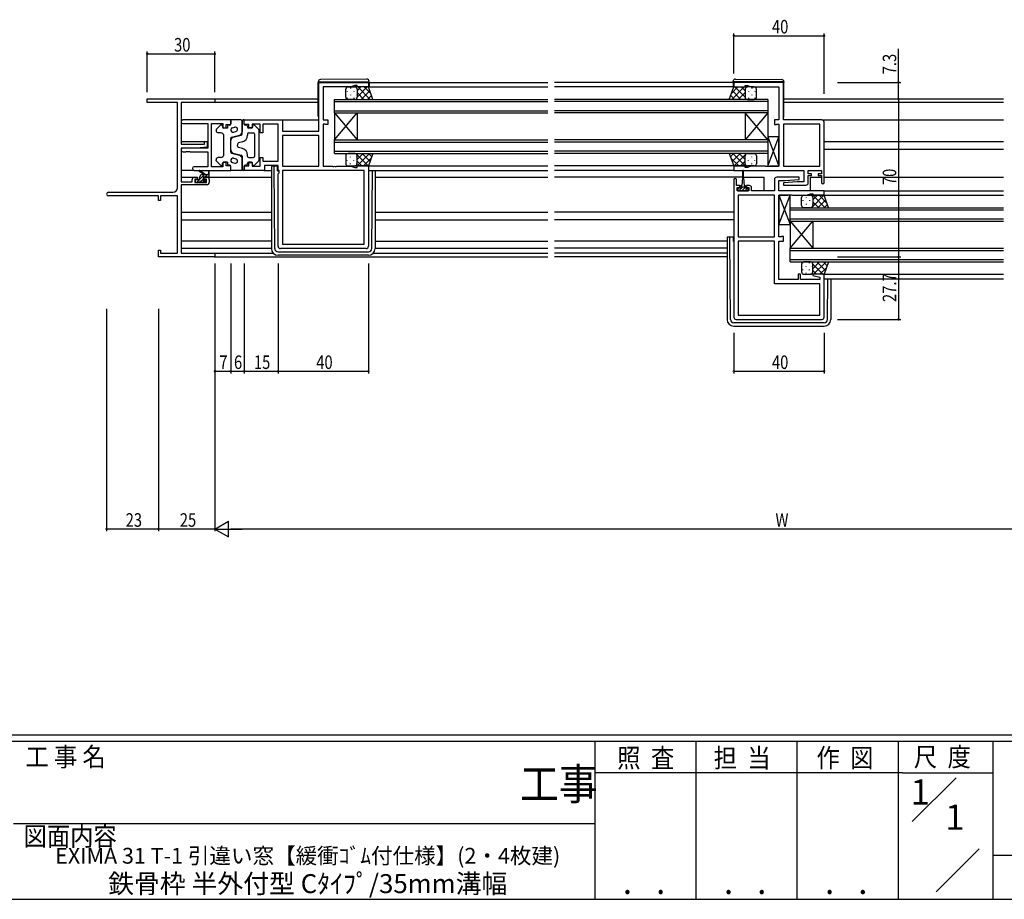
# Model space of a CAD drawing. Extents: x 0 to 1587, y 0 to 1128.
# Drawn here: x 781 to 1218, y 0 to 390 of the extents above; entities that cross this region are included whole.
import ezdxf
from ezdxf.enums import TextEntityAlignment as Align

# ---------------------------------------------------------------- set-up
doc = ezdxf.new("R2010")
doc.units = 0
for name, color, linetype in [('USER1', 3, 'CONTINUOUS'), ('YKK_11', 7, 'CONTINUOUS'), ('YKK_12', 2, 'CONTINUOUS'), ('YKK_13', 4, 'CONTINUOUS'), ('YKK_D', 6, 'CONTINUOUS'), ('YKK_ZWAK', 7, 'CONTINUOUS')]:
    doc.layers.add(name, color=color, linetype=linetype)
doc.styles.get("Standard").update_dxf_attribs({"font": 'ROMANS.SHX', "bigfont": 'EXTFONT.SHX'})
doc.styles.add('YKK_OSSTYLE1', font='romans.shx', dxfattribs={"width": 0.9, "bigfont": 'EXTFONT.SHX'})

# ---------------------------------------------------------------- blocks, each defined once
blk = doc.blocks.new('A201')
at = {"layer": 'YKK_ZWAK', "color": 254, "linetype": 'Continuous'}
for p, q in [((571, 35), (21, 35)), ((544, 34), (21, 34)), ((389, 34), (389, 9)), ((437, 34), (437, 9)), ((452, 34), (452, 9)), ((452, 16), (524, 16)), ((21, 9), (544, 9))]:
    blk.add_line(p, q, dxfattribs=at)
at = {"layer": 'YKK_ZWAK', "color": 131, "linetype": 'Continuous'}
for p, q in [((405, 34), (405, 9)), ((421, 34), (421, 9)), ((437.7, 29), (389, 29)), ((437.7, 29), (452, 29)), ((439.26, 21.33), (446.19, 28.25)), ((297, 21), (389, 21)), ((443.05, 10.18), (449.85, 16.98))]:
    blk.add_line(p, q, dxfattribs=at)
at = {"layer": 'YKK_ZWAK', "color": 131, "linetype": 'Continuous', "style": 'YKK_OSSTYLE1', "width": 0.9}
for s, height, p in [('工 事 名', 3, (298.87, 30.05)), ('照  査', 3, (392.56, 29.87)), ('担  当', 3, (407.82, 29.87)), ('作  図', 3, (424.09, 29.88)), ('尺  度', 3, (439.51, 30.04)), ('図面内容', 3, (298.58, 17.47)), (' ． ．', 3.5, (392.18, 9.75)), (' ． ．', 3.5, (408.18, 9.75)), (' ． ．', 3.5, (424.18, 9.75))]:
    blk.add_text(s, height=height, dxfattribs=at).set_placement(p)
at = {"layer": 'YKK_ZWAK', "color": 254, "linetype": 'Continuous', "style": 'YKK_OSSTYLE1', "width": 0.9}
blk.add_text('工事', height=5, dxfattribs=at).set_placement((377.17, 24.75))

msp = doc.modelspace()

# ---------------------------------------------------------------- linework, layer by layer
at = {"layer": 'YKK_11', "color": 0, "linetype": 'ByBlock', "ltscale": 0.5}
for p, q in [((913.62, 362.02), (935.62, 362.02)), ((913.62, 340.42), (913.62, 362.02)), ((915.62, 360.09), (915.62, 345.42)), ((927.89, 360.09), (915.62, 360.09)), ((929.62, 360.72), (927.89, 360.09)), ((930.62, 360.72), (929.62, 360.72)), ((930.62, 360.02), (930.62, 360.72)), ((935.62, 360.02), (930.62, 360.02)), ((935.62, 362.02), (935.62, 360.02)), ((1119.62, 362.02), (1097.62, 362.02)), ((1097.62, 362.02), (1097.62, 360.02)), ((1097.62, 360.02), (1102.62, 360.02)), ((1102.62, 360.72), (1103.62, 360.72)), ((1102.62, 360.02), (1102.62, 360.72)), ((1103.62, 360.72), (1105.35, 360.09)), ((1105.35, 360.09), (1117.62, 360.09)), ((1117.62, 360.09), (1117.62, 345.42)), ((1119.62, 345.42), (1119.62, 362.02)), ((874.62, 345.42), (853.43, 345.42)), ((874.62, 343.42), (874.62, 345.42)), ((880.62, 345.42), (897.55, 345.42)), ((880.62, 343.42), (880.62, 345.42)), ((897.55, 345.42), (897.55, 340.42)), ((915.62, 345.42), (917.62, 345.42)), ((917.62, 345.42), (917.62, 343.32)), ((1115.62, 345.42), (1115.62, 343.32)), ((1117.62, 345.42), (1115.62, 345.42)), ((1136.62, 345.42), (1119.62, 345.42)), ((853.43, 343.79), (864.49, 343.79)), ((864.49, 343.79), (864.49, 332.92)), ((866.12, 343.79), (871.12, 343.79)), ((866.12, 324.65), (866.12, 343.79)), ((871.12, 343.79), (871.12, 341.92)), ((871.12, 341.92), (872.62, 341.92)), ((872.62, 343.42), (874.62, 343.42)), ((872.62, 341.92), (872.62, 343.42)), ((882.62, 343.42), (880.62, 343.42)), ((882.62, 341.92), (882.62, 343.42)), ((884.12, 341.92), (882.62, 341.92)), ((884.12, 343.49), (884.12, 341.92)), ((887.62, 343.49), (884.12, 343.49)), ((887.62, 339.72), (887.62, 343.49)), ((895.62, 343.49), (888.82, 343.49)), ((888.82, 343.49), (888.82, 339.72)), ((895.62, 327.15), (895.62, 343.49)), ((915.62, 343.49), (915.62, 324.95)), ((916.49, 343.49), (915.62, 343.49)), ((916.65, 343.41), (916.49, 343.49)), ((916.82, 343.32), (916.65, 343.41)), ((917.62, 343.32), (916.82, 343.32)), ((1115.62, 343.32), (1116.42, 343.32)), ((1116.42, 343.32), (1116.58, 343.41)), ((1116.58, 343.41), (1116.75, 343.49)), ((1116.75, 343.49), (1117.62, 343.49)), ((1117.62, 343.49), (1117.62, 324.95)), ((1135.69, 343.49), (1119.62, 343.49)), ((1119.62, 343.49), (1119.62, 324.95)), ((1119.62, 343.49), (1119.62, 324.95)), ((1135.69, 324.95), (1135.69, 343.49)), ((1137.62, 317.62), (1137.62, 344.42)), ((888.82, 339.72), (887.62, 339.72)), ((897.55, 340.42), (913.62, 340.42)), ((913.62, 338.49), (897.55, 338.49)), ((913.62, 338.49), (897.55, 338.49)), ((897.55, 338.49), (897.55, 324.95)), ((913.62, 324.95), (913.62, 338.49)), ((864.49, 332.92), (853.43, 332.92)), ((853.43, 331.29), (854.66, 331.29)), ((854.66, 331.29), (854.84, 331.41)), ((854.84, 331.41), (855.39, 331.41)), ((855.39, 331.41), (855.58, 331.29)), ((855.58, 331.29), (855.66, 331.29)), ((855.66, 331.29), (855.84, 331.41)), ((855.84, 331.41), (856.39, 331.41)), ((856.39, 331.41), (856.58, 331.29)), ((856.58, 331.29), (864.49, 331.29)), ((864.49, 331.29), (864.49, 324.65)), ((887.62, 328.72), (888.82, 328.72)), ((887.62, 324.95), (887.62, 328.72)), ((888.82, 328.72), (888.82, 327.15)), ((864.49, 324.65), (858.43, 324.65)), ((858.43, 323.02), (874.62, 323.02)), ((871.12, 324.65), (866.12, 324.65)), ((871.12, 326.52), (871.12, 324.65)), ((872.62, 326.52), (871.12, 326.52)), ((872.62, 325.02), (872.62, 326.52)), ((874.62, 325.02), (872.62, 325.02)), ((874.62, 323.02), (874.62, 325.02)), ((880.62, 325.02), (882.62, 325.02)), ((880.62, 323.02), (880.62, 325.02)), ((889.55, 323.02), (880.62, 323.02)), ((882.62, 326.52), (884.12, 326.52)), ((882.62, 325.02), (882.62, 326.52)), ((884.12, 326.52), (884.12, 324.95)), ((884.12, 324.95), (887.62, 324.95)), ((888.82, 327.15), (895.62, 327.15)), ((889.55, 325.22), (889.55, 323.02)), ((895.62, 325.22), (889.55, 325.22)), ((895.62, 323.02), (895.62, 325.22)), ((896.15, 323.02), (895.62, 323.02)), ((896.15, 322.02), (896.15, 323.02)), ((897.55, 324.95), (913.62, 324.95)), ((897.55, 323.02), (897.55, 290.35)), ((933.69, 323.02), (897.55, 323.02)), ((933.69, 323.02), (897.55, 323.02)), ((915.62, 324.95), (919.66, 324.95)), ((919.66, 324.95), (919.84, 324.83)), ((919.84, 324.83), (920.39, 324.83)), ((920.39, 324.83), (920.58, 324.95)), ((920.58, 324.95), (920.66, 324.95)), ((920.66, 324.95), (920.84, 324.83)), ((920.84, 324.83), (921.39, 324.83)), ((921.39, 324.83), (921.58, 324.95)), ((921.58, 324.95), (927.89, 324.95)), ((927.89, 324.95), (929.62, 324.32)), ((929.62, 324.32), (930.62, 324.32)), ((930.62, 325.02), (935.62, 325.02)), ((930.62, 324.32), (930.62, 325.02)), ((933.69, 290.35), (933.69, 323.02)), ((935.62, 325.02), (935.62, 289.42)), ((1102.62, 325.02), (1097.62, 325.02)), ((1097.62, 325.02), (1097.62, 323.02)), ((1097.62, 323.02), (1128.69, 323.02)), ((1102.62, 324.32), (1102.62, 325.02)), ((1103.62, 324.32), (1102.62, 324.32)), ((1105.35, 324.95), (1103.62, 324.32)), ((1111.66, 324.95), (1105.35, 324.95)), ((1111.84, 324.83), (1111.66, 324.95)), ((1112.39, 324.83), (1111.84, 324.83)), ((1112.58, 324.95), (1112.39, 324.83)), ((1112.66, 324.95), (1112.58, 324.95)), ((1112.84, 324.83), (1112.66, 324.95)), ((1113.39, 324.83), (1112.84, 324.83)), ((1113.58, 324.95), (1113.39, 324.83)), ((1117.62, 324.95), (1113.58, 324.95)), ((1119.62, 324.95), (1135.69, 324.95)), ((1128.69, 323.02), (1128.69, 318.02)), ((1130.62, 323.02), (1136.42, 323.02)), ((1130.62, 321.52), (1130.62, 323.02)), ((1136.42, 323.02), (1136.42, 321.52)), ((895.62, 321.49), (896.15, 322.02)), ((895.62, 289.42), (895.62, 321.49)), ((1097.62, 318.92), (1097.62, 258.02)), ((1098.82, 316.32), (1098.82, 318.92)), ((1115.62, 319.02), (1115.62, 314.02)), ((1126.6, 320.02), (1116.62, 320.02)), ((1120.43, 318.52), (1126.64, 319.07)), ((1126.64, 319.07), (1126.6, 320.02)), ((1132.02, 321.52), (1130.62, 321.52)), ((1130.62, 320.72), (1132.02, 320.72)), ((1130.62, 317.52), (1130.62, 320.72)), ((1132.02, 320.72), (1132.02, 321.52)), ((1135.02, 321.52), (1135.02, 320.72)), ((1136.42, 321.52), (1135.02, 321.52)), ((1135.02, 320.72), (1136.42, 320.72)), ((1136.42, 320.72), (1136.42, 317.62)), ((1100.22, 316.32), (1098.82, 316.32)), ((1099.12, 315.52), (1100.22, 315.52)), ((1099.12, 314.02), (1099.12, 315.52)), ((1100.22, 315.52), (1100.22, 316.32)), ((1103.22, 316.32), (1103.22, 315.52)), ((1104.52, 316.32), (1103.22, 316.32)), ((1103.22, 315.52), (1104.32, 315.52)), ((1104.32, 315.52), (1104.32, 314.02)), ((1105.52, 314.02), (1105.52, 315.32)), ((1117.55, 318.52), (1120.43, 318.52)), ((1117.55, 314.02), (1117.55, 318.52)), ((1125.81, 318.02), (1119.6, 317.48)), ((1119.6, 317.48), (1119.64, 316.52)), ((1119.64, 316.52), (1129.62, 316.52)), ((1128.69, 318.02), (1125.81, 318.02)), ((1104.32, 314.02), (1099.12, 314.02)), ((1099.55, 312.09), (1099.55, 293.55)), ((1099.55, 312.09), (1099.55, 293.55)), ((1115.62, 312.09), (1099.55, 312.09)), ((1115.62, 314.02), (1105.52, 314.02)), ((1115.62, 293.55), (1115.62, 312.09)), ((1137.62, 314.02), (1117.55, 314.02)), ((1117.62, 293.55), (1117.62, 312.09)), ((1117.62, 312.09), (1121.66, 312.09)), ((1121.66, 312.09), (1121.84, 312.21)), ((1121.84, 312.21), (1122.39, 312.21)), ((1122.39, 312.21), (1122.58, 312.09)), ((1122.58, 312.09), (1122.66, 312.09)), ((1122.66, 312.09), (1122.84, 312.21)), ((1122.84, 312.21), (1123.39, 312.21)), ((1123.39, 312.21), (1123.58, 312.09)), ((1123.58, 312.09), (1129.89, 312.09)), ((1129.89, 312.09), (1131.62, 312.72)), ((1131.62, 312.72), (1132.62, 312.72)), ((1132.62, 312.72), (1132.62, 312.02)), ((1132.62, 312.02), (1137.62, 312.02)), ((1137.62, 312.02), (1137.62, 314.02)), ((1099.55, 293.55), (1115.62, 293.55)), ((1118.49, 293.55), (1117.62, 293.55)), ((1118.65, 293.64), (1118.49, 293.55)), ((1118.82, 293.72), (1118.65, 293.64)), ((1119.62, 293.72), (1118.82, 293.72)), ((1119.62, 291.62), (1119.62, 293.72)), ((934.62, 288.42), (896.62, 288.42)), ((897.55, 290.35), (933.69, 290.35)), ((1099.55, 291.62), (1099.55, 258.95)), ((1115.62, 291.62), (1099.55, 291.62)), ((1115.62, 272.82), (1115.62, 291.62)), ((1117.62, 274.75), (1117.62, 291.62)), ((1117.62, 291.62), (1119.62, 291.62)), ((1126.12, 277.02), (1126.12, 274.75)), ((1127.12, 277.02), (1126.12, 277.02)), ((1127.12, 274.75), (1127.12, 277.02)), ((1132.66, 277.02), (1132.59, 276.5)), ((1132.59, 276.5), (1135.69, 275.67)), ((1137.62, 277.02), (1132.66, 277.02)), ((1135.69, 275.67), (1135.69, 274.75)), ((1137.62, 258.02), (1137.62, 277.02)), ((1135.69, 272.82), (1115.62, 272.82)), ((1126.12, 274.75), (1117.62, 274.75)), ((1135.69, 274.75), (1127.12, 274.75)), ((1135.69, 258.95), (1135.69, 272.82)), ((1099.55, 258.95), (1135.69, 258.95)), ((1099.55, 258.95), (1135.69, 258.95)), ((1098.62, 257.02), (1136.62, 257.02))]:
    msp.add_line(p, q, dxfattribs=at)
at = {"layer": 'YKK_11', "color": 0, "linetype": 'ByBlock', "lineweight": -2}
for p, q in [((837.62, 354.72), (867.62, 354.72)), ((837.62, 353.09), (837.62, 354.72)), ((867.62, 354.72), (867.62, 353.09)), ((846.66, 353.09), (837.62, 353.09)), ((846.84, 353.21), (846.66, 353.09)), ((847.39, 353.21), (846.84, 353.21)), ((847.58, 353.09), (847.39, 353.21)), ((847.66, 353.09), (847.58, 353.09)), ((847.84, 353.21), (847.66, 353.09)), ((848.39, 353.21), (847.84, 353.21)), ((848.58, 353.09), (848.39, 353.21)), ((850.99, 353.09), (848.58, 353.09)), ((850.99, 315.35), (850.99, 353.09)), ((852.62, 353.09), (852.62, 334.62)), ((867.62, 353.09), (852.62, 353.09)), ((852.62, 334.62), (862.92, 334.62)), ((852.62, 332.92), (852.62, 317.92)), ((859.62, 332.92), (852.62, 332.92)), ((864.12, 333.32), (859.62, 332.92)), ((862.92, 334.62), (862.92, 335.92)), ((862.92, 335.92), (864.12, 335.92)), ((864.12, 335.92), (864.12, 333.32)), ((857.52, 317.92), (857.52, 319.02)), ((858.52, 320.02), (859.82, 320.02)), ((858.72, 319.22), (858.72, 317.72)), ((859.82, 319.22), (858.72, 319.22)), ((859.82, 320.02), (859.82, 319.22)), ((862.82, 320.02), (864.12, 320.02)), ((862.82, 319.22), (862.82, 320.02)), ((863.92, 319.22), (862.82, 319.22)), ((863.92, 317.72), (863.92, 319.22)), ((865.12, 319.02), (865.12, 317.72)), ((852.62, 317.92), (857.52, 317.92)), ((852.62, 316.72), (852.62, 286.35)), ((864.12, 316.72), (852.62, 316.72)), ((858.72, 317.72), (863.92, 317.72)), ((820.43, 313.35), (848.99, 313.35)), ((842.62, 311.72), (820.43, 311.72)), ((842.62, 309.72), (842.62, 311.72)), ((850.99, 311.72), (843.52, 311.72)), ((843.52, 311.72), (843.52, 309.72)), ((850.99, 286.35), (850.99, 311.72)), ((843.52, 309.72), (842.62, 309.72)), ((842.62, 284.72), (842.62, 287.72)), ((842.62, 287.72), (843.52, 287.72)), ((867.62, 284.72), (842.62, 284.72)), ((843.52, 287.72), (843.52, 286.35)), ((843.52, 286.35), (850.99, 286.35)), ((852.62, 286.35), (867.62, 286.35)), ((867.62, 286.35), (867.62, 284.72))]:
    msp.add_line(p, q, dxfattribs=at)
at = {"layer": 'YKK_11', "color": 0, "linetype": 'ByBlock', "ltscale": 0.5}
for centre, radius, start, end in [((853.43, 344.61), 0.815, 90, 270), ((1136.62, 344.42), 1, 0, 90), ((853.43, 332.11), 0.815, 90, 270), ((858.43, 323.84), 0.815, 90, 270), ((1098.22, 318.92), 0.6, 360, 180), ((1116.62, 319.02), 1, 90, 180), ((1104.52, 315.32), 1, 0, 90), ((1129.62, 317.52), 1, 270, 360), ((1137.02, 317.62), 0.6, 180, 0), ((896.62, 289.42), 1, 180, 270), ((934.62, 289.42), 1, 270, 360), ((1098.62, 258.02), 1, 180, 270), ((1136.62, 258.02), 1, 270, 360)]:
    msp.add_arc(centre, radius, start, end, dxfattribs=at)
at = {"layer": 'YKK_11', "color": 0, "linetype": 'ByBlock', "lineweight": -2}
for centre, radius, start, end in [((858.52, 319.02), 1, 90, 180), ((864.12, 319.02), 1, 0, 90), ((848.99, 315.35), 2, 270, 360), ((864.12, 317.72), 1, 270, 360), ((820.43, 312.54), 0.815, 90, 270)]:
    msp.add_arc(centre, radius, start, end, dxfattribs=at)
at = {"layer": 'YKK_12'}
for p, q in [((935.12, 360.02), (1015.12, 360.02)), ((935.92, 362.02), (1015.12, 362.02)), ((1097.32, 362.02), (1018.12, 362.02)), ((1098.12, 360.02), (1018.12, 360.02)), ((867.32, 354.72), (913.42, 354.72)), ((1119.82, 354.72), (1217.12, 354.72)), ((867.62, 353.32), (913.42, 353.32)), ((1119.82, 353.32), (1217.12, 353.32)), ((852.62, 345.42), (853.43, 345.42)), ((897.05, 345.42), (913.62, 345.42)), ((1136.62, 345.42), (1217.12, 345.42)), ((852.62, 335.92), (863.22, 335.92)), ((852.62, 332.52), (852.73, 332.52)), ((863.82, 335.92), (864.49, 335.92)), ((1137.62, 335.92), (1217.12, 335.92)), ((1137.62, 332.52), (1217.12, 332.52)), ((935.12, 325.02), (1015.12, 325.02)), ((935.62, 323.02), (1015.12, 323.02)), ((1098.12, 325.02), (1018.12, 325.02)), ((1097.92, 323.02), (1018.12, 323.02)), ((852.62, 320.02), (858.52, 320.02)), ((864.12, 320.02), (892.62, 320.02)), ((938.62, 320.02), (1015.12, 320.02)), ((1101.47, 320.02), (1018.12, 320.02)), ((1101.97, 320.02), (1111.12, 320.02)), ((1111.12, 314.02), (1111.12, 320.02)), ((1131.62, 320.02), (1136.42, 320.02)), ((1131.62, 314.02), (1131.62, 320.02)), ((1137.62, 320.02), (1217.12, 320.02)), ((1137.12, 312.02), (1217.12, 312.02)), ((1137.32, 314.02), (1217.12, 314.02)), ((852.62, 304.52), (892.62, 304.52)), ((938.62, 304.52), (1015.12, 304.52)), ((1097.62, 304.52), (1018.12, 304.52)), ((852.62, 301.12), (892.62, 301.12)), ((938.62, 301.12), (1015.12, 301.12)), ((1097.62, 301.12), (1018.12, 301.12)), ((852.62, 288.62), (892.62, 288.62)), ((938.62, 288.62), (1015.12, 288.62)), ((1094.62, 288.62), (1018.12, 288.62)), ((867.32, 286.35), (893.45, 286.35)), ((867.32, 284.72), (1015.12, 284.72)), ((937.79, 286.35), (1015.12, 286.35)), ((1094.62, 286.35), (1018.12, 286.35)), ((1094.62, 284.72), (1018.12, 284.72)), ((1137.12, 277.02), (1217.12, 277.02)), ((1137.62, 275.02), (1217.12, 275.02))]:
    msp.add_line(p, q, dxfattribs=at)
at = {"layer": 'YKK_12', "linetype": 'Continuous'}
for p, q in [((920.62, 354.52), (1015.12, 354.52)), ((920.62, 348.52), (920.62, 354.52)), ((920.62, 353.52), (1015.12, 353.52)), ((1112.62, 354.52), (1018.12, 354.52)), ((1112.62, 353.52), (1018.12, 353.52)), ((1112.62, 354.52), (1112.62, 348.52)), ((920.62, 349.52), (1015.12, 349.52)), ((1112.62, 349.52), (1018.12, 349.52)), ((920.62, 348.52), (1015.12, 348.52)), ((920.62, 348.52), (920.62, 336.52)), ((920.62, 336.52), (930.62, 348.52)), ((920.62, 348.52), (930.62, 336.52)), ((930.62, 348.52), (930.62, 336.52)), ((1112.62, 348.52), (1018.12, 348.52)), ((1112.62, 336.52), (1102.62, 348.52)), ((1112.62, 348.52), (1102.62, 336.52)), ((1102.62, 348.52), (1102.62, 336.52)), ((1112.62, 348.52), (1112.62, 336.52)), ((920.62, 336.52), (1015.12, 336.52)), ((920.62, 330.52), (920.62, 336.52)), ((1112.62, 336.52), (1018.12, 336.52)), ((1112.62, 336.52), (1112.62, 330.52)), ((920.62, 335.52), (1015.12, 335.52)), ((1112.62, 335.52), (1018.12, 335.52)), ((920.62, 331.52), (1015.12, 331.52)), ((920.62, 330.52), (1015.12, 330.52)), ((1112.62, 331.52), (1018.12, 331.52)), ((1112.62, 330.52), (1018.12, 330.52)), ((1122.62, 306.52), (1217.12, 306.52)), ((1122.62, 300.52), (1122.62, 306.52)), ((1122.62, 305.52), (1217.12, 305.52)), ((1122.62, 301.52), (1217.12, 301.52)), ((1122.62, 288.52), (1132.62, 300.52)), ((1122.62, 300.52), (1132.62, 288.52)), ((1122.62, 300.52), (1217.12, 300.52)), ((1122.62, 300.52), (1122.62, 288.52)), ((1132.62, 300.52), (1132.62, 288.52)), ((1122.62, 288.52), (1217.12, 288.52)), ((1122.62, 282.52), (1122.62, 288.52)), ((1122.62, 287.52), (1217.12, 287.52)), ((1122.62, 283.52), (1217.12, 283.52)), ((1122.62, 282.52), (1217.12, 282.52))]:
    msp.add_line(p, q, dxfattribs=at)
at = {"layer": 'YKK_13'}
for p, q in [((913.42, 362.33), (913.42, 362.32)), ((913.42, 362.32), (913.42, 362.02)), ((913.42, 362.32), (913.91, 362.32)), ((913.91, 362.32), (935.41, 362.32)), ((934.91, 363.51), (914.41, 363.33)), ((935.41, 362.32), (935.92, 362.32)), ((935.92, 362.32), (935.92, 362.51)), ((935.92, 362.02), (935.92, 362.32)), ((1097.32, 362.32), (1097.32, 362.51)), ((1097.32, 362.02), (1097.32, 362.32)), ((1097.82, 362.32), (1097.32, 362.32)), ((1119.32, 362.32), (1097.82, 362.32)), ((1098.33, 363.51), (1118.83, 363.33)), ((1119.82, 362.32), (1119.32, 362.32)), ((1119.82, 362.33), (1119.82, 362.32)), ((1119.82, 362.32), (1119.82, 362.02)), ((913.42, 347.02), (913.42, 362.02)), ((925.62, 355.52), (925.62, 359.02)), ((926.28, 358.19), (926.28, 357.99)), ((926.62, 360.02), (929.62, 360.02)), ((927.7, 359.6), (927.7, 359.4)), ((929.11, 358.19), (929.11, 357.99)), ((935.62, 360.02), (929.62, 360.02)), ((930.53, 359.44), (930.53, 359.4)), ((930.62, 355.5), (935.14, 360.02)), ((930.62, 358.33), (932.31, 360.02)), ((930.62, 359.02), (930.62, 355.52)), ((930.62, 359.02), (930.62, 355.52)), ((930.99, 360.02), (936.49, 354.52)), ((932.47, 354.52), (936.24, 358.3)), ((933.81, 360.02), (936.65, 357.19)), ((937.62, 354.52), (935.62, 360.02)), ((935.92, 362.02), (935.92, 360.02)), ((1095.62, 354.52), (1097.62, 360.02)), ((1099.42, 360.02), (1096.59, 357.19)), ((1102.25, 360.02), (1096.75, 354.52)), ((1100.77, 354.52), (1096.99, 358.3)), ((1097.32, 362.02), (1097.32, 360.02)), ((1097.62, 360.02), (1103.62, 360.02)), ((1102.62, 355.5), (1098.1, 360.02)), ((1102.62, 358.33), (1100.93, 360.02)), ((1102.62, 359.02), (1102.62, 355.52)), ((1102.62, 359.02), (1102.62, 355.52)), ((1102.71, 359.44), (1102.71, 359.4)), ((1106.62, 360.02), (1103.62, 360.02)), ((1104.12, 358.19), (1104.12, 357.99)), ((1105.54, 359.6), (1105.54, 359.4)), ((1106.95, 358.19), (1106.95, 357.99)), ((1107.62, 355.52), (1107.62, 359.02)), ((1119.82, 347.02), (1119.82, 362.02)), ((926.28, 355.16), (926.28, 354.96)), ((929.62, 354.52), (926.62, 354.52)), ((927.7, 356.57), (927.7, 356.37)), ((929.11, 355.16), (929.11, 354.96)), ((929.62, 354.52), (937.62, 354.52)), ((929.64, 354.52), (929.64, 354.52)), ((930.42, 354.93), (930.83, 354.52)), ((930.53, 356.57), (930.53, 356.37)), ((930.62, 357.56), (933.66, 354.52)), ((935.3, 354.52), (937, 356.23)), ((1103.62, 354.52), (1095.62, 354.52)), ((1097.94, 354.52), (1096.24, 356.23)), ((1102.62, 357.56), (1099.58, 354.52)), ((1102.81, 354.93), (1102.41, 354.52)), ((1102.71, 356.57), (1102.71, 356.37)), ((1103.6, 354.52), (1103.6, 354.52)), ((1103.62, 354.52), (1106.62, 354.52)), ((1104.12, 355.16), (1104.12, 354.96)), ((1105.54, 356.57), (1105.54, 356.37)), ((1106.95, 355.16), (1106.95, 354.96)), ((879.12, 345.42), (874.62, 345.42)), ((874.62, 345.42), (874.62, 343.62)), ((879.62, 344.92), (879.62, 340.08)), ((879.62, 339.11), (879.62, 344.92)), ((880.62, 345.42), (880.12, 345.42)), ((880.62, 343.62), (880.62, 345.42)), ((868.12, 341.01), (868.12, 340.72)), ((868.27, 341.37), (870.07, 343.09)), ((870.92, 342.72), (870.92, 342.22)), ((873.12, 341.72), (871.42, 341.72)), ((873.12, 342.62), (873.12, 341.72)), ((874.12, 343.12), (873.62, 343.12)), ((875.37, 341.95), (876.37, 342.21)), ((881.62, 343.12), (881.12, 343.12)), ((882.12, 342.62), (882.12, 342.22)), ((883.82, 341.72), (882.62, 341.72)), ((884.32, 342.72), (884.32, 342.22)), ((886.96, 341.37), (885.16, 343.09)), ((887.12, 341.01), (887.12, 327.44)), ((870.12, 339.72), (869.12, 339.72)), ((871.62, 330.22), (871.62, 338.22)), ((874.62, 331.21), (874.62, 337.24)), ((874.62, 332.18), (874.62, 336.26)), ((874.99, 337.72), (878.5, 338.63)), ((875.74, 337.71), (879.24, 338.63)), ((875.87, 340.01), (876.87, 340.27)), ((882.12, 339.22), (882.12, 338.59)), ((882.62, 339.72), (884.62, 339.72)), ((885.12, 339.22), (885.12, 329.22)), ((1112.62, 337.95), (1112.62, 324.95)), ((1112.62, 337.95), (1117.62, 324.95)), ((1112.62, 324.95), (1117.62, 337.95)), ((1117.62, 337.95), (1112.62, 337.95)), ((1117.62, 324.95), (1117.62, 337.95)), ((877.62, 334.72), (877.62, 334.22)), ((877.62, 333.73), (877.62, 334.22)), ((879.87, 335.69), (877.99, 335.2)), ((879.87, 332.76), (877.99, 333.25)), ((868.12, 327.44), (868.12, 327.72)), ((870.12, 328.72), (869.12, 328.72)), ((874.99, 330.73), (878.5, 329.81)), ((875.74, 330.73), (879.24, 329.82)), ((875.87, 328.43), (876.87, 328.17)), ((879.62, 329.34), (879.62, 323.52)), ((879.62, 323.52), (879.62, 328.36)), ((882.12, 329.22), (882.12, 329.85)), ((882.62, 328.72), (884.62, 328.72)), ((925.62, 329.52), (925.62, 326.02)), ((926.28, 330.29), (926.28, 330.47)), ((926.28, 327.26), (926.28, 327.46)), ((929.62, 330.52), (926.62, 330.52)), ((927.7, 328.87), (927.7, 329.07)), ((929.11, 330.29), (929.11, 330.49)), ((929.11, 327.26), (929.11, 327.46)), ((929.62, 330.52), (937.62, 330.52)), ((930.04, 330.52), (935.54, 325.02)), ((930.22, 330.32), (930.43, 330.52)), ((930.53, 328.87), (930.53, 329.07)), ((930.59, 325.02), (936.09, 330.52)), ((930.62, 327.88), (933.26, 330.52)), ((930.62, 326.02), (930.62, 329.52)), ((930.62, 326.02), (930.62, 329.52)), ((932.87, 330.52), (936.35, 327.04)), ((933.41, 325.02), (936.88, 328.49)), ((937.62, 330.52), (935.62, 325.02)), ((935.7, 330.52), (937.11, 329.11)), ((1103.62, 330.52), (1095.62, 330.52)), ((1095.62, 330.52), (1097.62, 325.02)), ((1097.54, 330.52), (1096.13, 329.11)), ((1099.82, 325.02), (1096.36, 328.49)), ((1100.37, 330.52), (1096.89, 327.04)), ((1102.65, 325.02), (1097.15, 330.52)), ((1103.2, 330.52), (1097.7, 325.02)), ((1102.62, 327.88), (1099.98, 330.52)), ((1102.62, 326.02), (1102.62, 329.52)), ((1102.62, 326.02), (1102.62, 329.52)), ((1102.71, 328.87), (1102.71, 329.07)), ((1103.01, 330.32), (1102.81, 330.52)), ((1103.62, 330.52), (1106.62, 330.52)), ((1104.12, 330.29), (1104.12, 330.49)), ((1104.12, 327.26), (1104.12, 327.46)), ((1105.54, 328.87), (1105.54, 329.07)), ((1106.95, 330.29), (1106.95, 330.47)), ((1106.95, 327.26), (1106.95, 327.46)), ((1107.62, 329.52), (1107.62, 326.02)), ((858.43, 323.02), (852.62, 323.02)), ((868.27, 327.08), (870.07, 325.36)), ((870.92, 325.72), (870.92, 326.22)), ((873.12, 326.72), (871.42, 326.72)), ((873.12, 326.72), (873.12, 325.82)), ((874.12, 325.32), (873.62, 325.32)), ((874.62, 323.02), (874.62, 324.82)), ((879.12, 323.02), (874.62, 323.02)), ((875.37, 326.5), (876.37, 326.24)), ((880.62, 323.02), (880.12, 323.02)), ((880.62, 324.82), (880.62, 323.02)), ((881.62, 325.32), (881.12, 325.32)), ((882.12, 325.82), (882.12, 326.22)), ((883.82, 326.72), (882.62, 326.72)), ((884.32, 325.72), (884.32, 326.22)), ((886.96, 327.08), (885.16, 325.36)), ((889.25, 323.02), (892.62, 323.02)), ((892.62, 324.62), (892.62, 323.92)), ((892.62, 323.92), (892.62, 288.42)), ((893.82, 324.92), (892.92, 324.92)), ((894.12, 324.92), (893.82, 324.92)), ((893.83, 323.92), (893.82, 324.92)), ((894.11, 288.41), (893.83, 323.92)), ((895.42, 324.92), (894.12, 324.92)), ((895.42, 322.92), (895.42, 324.92)), ((926.62, 325.02), (929.62, 325.02)), ((927.7, 325.84), (927.7, 326.04)), ((935.62, 325.02), (929.62, 325.02)), ((929.85, 325.05), (929.88, 325.02)), ((930.53, 325.84), (930.53, 326.04)), ((930.62, 327.11), (932.71, 325.02)), ((935.82, 322.92), (935.82, 323.02)), ((937.13, 288.41), (937.4, 323.02)), ((938.62, 323.02), (938.62, 288.42)), ((1097.62, 325.02), (1103.62, 325.02)), ((1102.62, 327.11), (1100.53, 325.02)), ((1102.71, 326.01), (1102.71, 326.04)), ((1103.38, 325.05), (1103.35, 325.02)), ((1106.62, 325.02), (1103.62, 325.02)), ((1105.54, 325.84), (1105.54, 326.04)), ((1112.62, 324.95), (1117.62, 324.95)), ((858.93, 318.61), (859.13, 318.81)), ((860.62, 318.82), (859.22, 318.82)), ((859.46, 317.72), (860.56, 318.82)), ((862.62, 321.22), (860.8, 322.62)), ((860.92, 319.18), (862.96, 321.22)), ((860.92, 319.12), (860.92, 320.22)), ((863.22, 321.22), (861, 322.91)), ((861.06, 320.74), (861.4, 321.08)), ((861.07, 317.92), (862.52, 319.37)), ((861.92, 321.22), (865.12, 321.22)), ((862.29, 317.72), (863.38, 318.82)), ((862.52, 319.28), (862.52, 319.92)), ((862.82, 320.22), (864.82, 320.22)), ((863.32, 318.82), (862.98, 318.82)), ((863.37, 320.22), (864.37, 321.22)), ((864.82, 322.35), (864.62, 321.22)), ((864.79, 320.22), (865.12, 320.55)), ((865.12, 320.52), (865.12, 322.52)), ((895.42, 322.92), (896.12, 322.92)), ((935.82, 322.92), (935.62, 322.92)), ((1101.47, 319.82), (1101.22, 316.32)), ((1101.47, 322.77), (1101.47, 319.82)), ((1101.97, 319.82), (1101.97, 322.77)), ((1101.97, 319.82), (1102.22, 316.32)), ((858.92, 318.52), (858.92, 318.02)), ((859.22, 317.72), (859.72, 317.72)), ((859.92, 317.92), (862.02, 317.92)), ((862.22, 317.72), (862.82, 317.72)), ((863.03, 317.81), (863.53, 318.31)), ((1099.42, 315.05), (1099.49, 315.12)), ((1099.42, 315.12), (1099.42, 314.02)), ((1100.47, 315.12), (1099.42, 315.12)), ((1099.81, 314.02), (1101.41, 315.62)), ((1100.47, 315.12), (1100.47, 315.92)), ((1102.97, 315.62), (1100.47, 315.62)), ((1100.87, 316.32), (1101.22, 316.32)), ((1101.22, 314.02), (1102.82, 315.62)), ((1102.22, 316.32), (1102.57, 316.32)), ((1102.64, 314.02), (1103.74, 315.12)), ((1102.97, 315.92), (1102.97, 315.12)), ((1104.02, 315.12), (1102.97, 315.12)), ((1104.02, 314.02), (1104.02, 315.12)), ((1099.42, 314.02), (1104.02, 314.02)), ((1117.62, 312.09), (1117.62, 299.09)), ((1117.62, 312.09), (1122.62, 299.09)), ((1117.62, 299.09), (1122.62, 312.09)), ((1122.62, 312.09), (1117.62, 312.09)), ((1122.62, 299.09), (1122.62, 312.09)), ((1127.62, 307.52), (1127.62, 311.02)), ((1128.62, 312.02), (1131.62, 312.02)), ((1129.7, 311.2), (1129.7, 311)), ((1137.62, 312.02), (1131.62, 312.02)), ((1131.85, 311.99), (1131.88, 312.02)), ((1132.04, 306.52), (1137.54, 312.02)), ((1132.53, 311.2), (1132.53, 311)), ((1132.59, 312.02), (1138.09, 306.52)), ((1132.62, 309.93), (1134.71, 312.02)), ((1132.62, 311.02), (1132.62, 307.52)), ((1132.62, 311.02), (1132.62, 307.52)), ((1134.87, 306.52), (1138.35, 310.01)), ((1135.41, 312.02), (1138.88, 308.56)), ((1139.62, 306.52), (1137.62, 312.02)), ((1128.28, 309.79), (1128.28, 309.59)), ((1128.28, 306.76), (1128.28, 306.58)), ((1131.62, 306.52), (1128.62, 306.52)), ((1129.7, 308.17), (1129.7, 307.97)), ((1131.11, 309.79), (1131.11, 309.59)), ((1131.11, 306.76), (1131.11, 306.56)), ((1131.62, 306.52), (1139.62, 306.52)), ((1132.22, 306.73), (1132.43, 306.52)), ((1132.53, 308.17), (1132.53, 307.97)), ((1132.62, 309.16), (1135.26, 306.52)), ((1137.7, 306.52), (1139.11, 307.93)), ((1117.62, 299.09), (1122.62, 299.09)), ((1094.62, 293.22), (1094.62, 292.52)), ((1094.62, 292.52), (1094.62, 257.02)), ((1095.82, 293.52), (1094.92, 293.52)), ((1096.12, 293.52), (1095.82, 293.52)), ((1095.83, 292.52), (1095.82, 293.52)), ((1096.11, 257.01), (1095.83, 292.52)), ((1097.42, 293.52), (1096.12, 293.52)), ((1097.42, 291.52), (1097.42, 293.52)), ((892.62, 291.62), (852.62, 291.62)), ((938.62, 291.62), (1015.12, 291.62)), ((1094.62, 291.62), (1018.12, 291.62)), ((1097.42, 291.52), (1097.62, 291.52)), ((895.61, 286.92), (935.63, 286.92)), ((935.62, 285.42), (895.62, 285.42)), ((1127.62, 281.52), (1127.62, 278.02)), ((1128.28, 281.89), (1128.28, 282.09)), ((1131.62, 282.52), (1128.62, 282.52)), ((1129.7, 280.47), (1129.7, 280.67)), ((1131.11, 281.89), (1131.11, 282.09)), ((1131.62, 282.52), (1139.62, 282.52)), ((1131.64, 282.52), (1131.64, 282.52)), ((1132.42, 282.12), (1132.83, 282.52)), ((1132.53, 280.47), (1132.53, 280.67)), ((1132.62, 279.48), (1135.66, 282.52)), ((1132.62, 281.54), (1137.14, 277.02)), ((1132.62, 278.02), (1132.62, 281.52)), ((1132.62, 278.02), (1132.62, 281.52)), ((1132.99, 277.02), (1138.49, 282.52)), ((1134.47, 282.52), (1138.24, 278.75)), ((1135.81, 277.02), (1138.65, 279.86)), ((1137.3, 282.52), (1139, 280.82)), ((1139.62, 282.52), (1137.62, 277.02)), ((1128.28, 278.86), (1128.28, 279.06)), ((1128.62, 277.02), (1131.62, 277.02)), ((1129.7, 277.44), (1129.7, 277.64)), ((1131.11, 278.86), (1131.11, 279.06)), ((1137.62, 277.02), (1131.62, 277.02)), ((1132.53, 277.61), (1132.53, 277.64)), ((1132.62, 278.71), (1134.31, 277.02)), ((1139.13, 257.01), (1139.27, 275.02)), ((1140.62, 275.02), (1140.62, 257.02)), ((1137.63, 255.52), (1097.61, 255.52)), ((1097.62, 254.02), (1137.62, 254.02))]:
    msp.add_line(p, q, dxfattribs=at)
for centre, radius, start, end in [((914.42, 362.33), 1, 90.5, 180), ((934.92, 362.51), 1, 0, 90.5), ((1098.32, 362.51), 1, 89.5, 180), ((1118.82, 362.33), 1, 0, 89.5), ((926.62, 359.02), 1, 89.9999, 179.9999), ((929.62, 359.02), 1, 359.9999, 89.9999), ((929.62, 359.02), 1, 359.9999, 89.9999), ((1103.62, 359.02), 1, 90.0001, 180.0001), ((1103.62, 359.02), 1, 90.0001, 180.0001), ((1106.62, 359.02), 1, 0.0001, 90.0001), ((926.62, 355.52), 1, 179.9999, 269.9999), ((929.62, 355.52), 1, 269.9999, 359.9999), ((929.62, 355.52), 1, 269.9999, 359.9999), ((1103.62, 355.52), 1, 180.0001, 270.0001), ((1103.62, 355.52), 1, 180.0001, 270.0001), ((1106.62, 355.52), 1, 270.0001, 0.0001), ((879.12, 344.92), 0.5, 0, 90), ((880.12, 344.92), 0.5, 90, 180), ((913.92, 347.02), 0.5, 180, 233.1302), ((1119.32, 347.02), 0.5, 306.8698, 0), ((868.62, 341.01), 0.5, 133.6028, 180), ((869.12, 340.72), 1, 180, 270), ((870.42, 342.72), 0.5, 0, 133.6028), ((871.42, 342.22), 0.5, 180, 270), ((873.62, 342.62), 0.5, 90, 180), ((874.12, 343.62), 0.5, 270, 0), ((875.62, 340.98), 1, 104.5742, 284.5742), ((876.62, 341.24), 1, 284.5742, 104.5742), ((881.12, 343.62), 0.5, 180, 270), ((881.62, 342.62), 0.5, 0, 90), ((882.62, 342.22), 0.5, 180, 270), ((883.82, 342.22), 0.5, 270, 0), ((884.82, 342.72), 0.5, 46.3972, 180), ((886.62, 341.01), 0.5, 0, 46.3972), ((870.12, 338.22), 1.5, 0, 90), ((875.12, 337.24), 0.5, 104.5742, 180), ((876.12, 336.26), 1.5, 104.5742, 180), ((878.12, 340.08), 1.5, 284.5742, 0), ((879.12, 339.11), 0.5, 284.5742, 0), ((879.12, 338.59), 3, 284.5742, 0), ((882.62, 339.22), 0.5, 90, 180), ((884.62, 339.22), 0.5, 0, 90), ((876.12, 332.18), 1.5, 180, 255.4258), ((878.12, 334.72), 0.5, 104.5742, 180), ((878.12, 333.73), 0.5, 180, 255.4258), ((879.12, 329.85), 3, 0, 75.4258), ((869.12, 327.72), 1, 90, 180), ((868.62, 327.44), 0.5, 180, 226.3972), ((870.12, 330.22), 1.5, 270, 0), ((875.12, 331.21), 0.5, 180, 255.4258), ((875.62, 327.46), 1, 75.4258, 255.4258), ((876.62, 327.2), 1, 255.4258, 75.4258), ((878.12, 328.36), 1.5, 0, 75.4258), ((879.12, 329.34), 0.5, 0, 75.4258), ((882.62, 329.22), 0.5, 180, 270), ((884.62, 329.22), 0.5, 270, 0), ((886.62, 327.44), 0.5, 313.6028, 0), ((926.62, 329.52), 1, 90.0001, 180.0001), ((929.62, 329.52), 1, 0.0001, 90.0001), ((929.62, 329.52), 1, 0.0001, 90.0001), ((1103.62, 329.52), 1, 89.9999, 179.9999), ((1103.62, 329.52), 1, 89.9999, 179.9999), ((1106.62, 329.52), 1, 359.9999, 89.9999), ((860.82, 322.82), 0.2, 24.4171, 264.4171), ((870.42, 325.72), 0.5, 226.3972, 0), ((871.42, 326.22), 0.5, 90, 180), ((873.62, 325.82), 0.5, 180, 270), ((874.12, 324.82), 0.5, 0, 90), ((879.12, 323.52), 0.5, 270, 0), ((880.12, 323.52), 0.5, 180, 270), ((881.12, 324.82), 0.5, 90, 180), ((881.62, 325.82), 0.5, 270, 0), ((882.62, 326.22), 0.5, 90, 180), ((883.82, 326.22), 0.5, 0, 90), ((884.82, 325.72), 0.5, 180, 313.6028), ((892.92, 324.62), 0.3, 90, 180), ((926.62, 326.02), 1, 180.0001, 270.0001), ((929.62, 326.02), 1, 270.0001, 0.0001), ((929.62, 326.02), 1, 270.0001, 0.0001), ((1101.72, 322.77), 0.25, 0, 180), ((1103.62, 326.02), 1, 179.9999, 269.9999), ((1103.62, 326.02), 1, 179.9999, 269.9999), ((1106.62, 326.02), 1, 269.9999, 359.9999), ((859.22, 318.52), 0.3, 90, 180), ((860.62, 319.12), 0.3, 270, 360), ((861.92, 320.22), 1, 90, 180), ((862.52, 318.82), 0.25, 123.0557, 326.9443), ((862.22, 319.28), 0.3, 303.0557, 360), ((862.82, 319.92), 0.3, 90, 180), ((862.98, 318.52), 0.3, 90, 146.9443), ((863.32, 318.52), 0.3, 315, 90), ((864.92, 322.52), 0.2, 360, 240), ((864.82, 320.52), 0.3, 270, 360), ((859.22, 318.02), 0.3, 180, 270), ((859.72, 317.92), 0.2, 270, 360), ((862.22, 317.92), 0.2, 180, 270), ((862.82, 318.02), 0.3, 270, 315), ((1100.87, 315.92), 0.4, 90, 180), ((1102.57, 315.92), 0.4, 0, 90), ((1128.62, 311.02), 1, 89.9999, 179.9999), ((1131.62, 311.02), 1, 359.9999, 89.9999), ((1131.62, 311.02), 1, 359.9999, 89.9999), ((1128.62, 307.52), 1, 179.9999, 269.9999), ((1131.62, 307.52), 1, 269.9999, 359.9999), ((1131.62, 307.52), 1, 269.9999, 359.9999), ((1094.92, 293.22), 0.3, 90, 180), ((895.62, 288.42), 3, 180, 270), ((895.61, 288.42), 1.5, 180.4523, 270), ((935.62, 288.42), 3, 270, 0), ((935.63, 288.42), 1.5, 270, 359.5477), ((1128.62, 281.52), 1, 90.0001, 180.0001), ((1131.62, 281.52), 1, 0.0001, 90.0001), ((1131.62, 281.52), 1, 0.0001, 90.0001), ((1128.62, 278.02), 1, 180.0001, 270.0001), ((1131.62, 278.02), 1, 270.0001, 0.0001), ((1131.62, 278.02), 1, 270.0001, 0.0001), ((1097.62, 257.02), 3, 180, 270), ((1097.61, 257.02), 1.5, 180.4523, 270), ((1137.62, 257.02), 3, 270, 0), ((1137.63, 257.02), 1.5, 270, 359.5477)]:
    msp.add_arc(centre, radius, start, end, dxfattribs=at)
at = {"layer": 'YKK_D'}
for p, q in [((1097.62, 365.92), (1097.62, 383.73)), ((1097.62, 382.73), (1137.62, 382.73)), ((1137.62, 357.04), (1137.62, 383.73)), ((837.62, 357.72), (837.62, 375.72)), ((867.62, 357.72), (867.62, 375.72)), ((1170.62, 362.02), (1170.62, 376.92)), ((837.62, 374.72), (867.62, 374.72)), ((1143.62, 362.02), (1171.62, 362.02)), ((1170.62, 354.72), (1170.62, 362.02)), ((1143.62, 354.72), (1171.62, 354.72)), ((1170.62, 354.72), (1170.62, 284.72)), ((1143.62, 284.72), (1171.62, 284.72)), ((1143.62, 284.72), (1171.62, 284.72)), ((1170.62, 284.72), (1170.62, 257.02)), ((867.62, 281.72), (867.62, 233.03)), ((874.62, 281.72), (874.62, 233.03)), ((874.62, 281.72), (874.62, 233.03)), ((880.62, 281.72), (880.62, 233.03)), ((880.62, 281.72), (880.62, 233.03)), ((895.62, 281.72), (895.62, 233.03)), ((895.62, 281.72), (895.62, 233.03)), ((935.62, 281.72), (935.62, 233.03)), ((819.62, 261.72), (819.62, 163.11)), ((842.62, 261.72), (842.62, 163.11)), ((842.62, 261.72), (842.62, 163.11)), ((867.62, 261.72), (867.62, 163.11)), ((867.62, 261.72), (867.62, 163.11)), ((1143.62, 257.02), (1171.62, 257.02)), ((1097.62, 251.03), (1097.62, 233.03)), ((1137.62, 251.03), (1137.62, 233.03)), ((867.62, 234.03), (874.62, 234.03)), ((874.62, 234.03), (880.62, 234.03)), ((880.62, 234.03), (895.62, 234.03)), ((895.62, 234.03), (935.62, 234.03)), ((1097.62, 234.03), (1137.62, 234.03)), ((842.62, 164.11), (819.62, 164.11)), ((867.62, 164.11), (842.62, 164.11)), ((1360.62, 164.11), (874.62, 164.11))]:
    msp.add_line(p, q, dxfattribs=at)
at = {"layer": 'YKK_D', "lineweight": -2}
for p, q in [((867.62, 164.11), (873.68, 167.61)), ((873.68, 160.61), (873.68, 167.61)), ((867.62, 164.11), (879.74, 164.11)), ((867.62, 164.11), (873.68, 160.61))]:
    msp.add_line(p, q, dxfattribs=at)
at = {"layer": 'YKK_D', "linetype": 'ByBlock', "const_width": 0.85}
for points in [[(1097.72, 382.73, 1), (1097.51, 382.73, 1)], [(1137.51, 382.73, 1), (1137.72, 382.73, 1)], [(837.72, 374.72, 1), (837.51, 374.72, 1)], [(867.51, 374.72, 1), (867.72, 374.72, 1)], [(1170.62, 361.92, 1), (1170.62, 362.13, 1)], [(1170.62, 354.62, 1), (1170.62, 354.83, 1)], [(1170.62, 354.83, 1), (1170.62, 354.62, 1)], [(1170.62, 284.83, 1), (1170.62, 284.62, 1)], [(1170.62, 284.62, 1), (1170.62, 284.83, 1)], [(1170.62, 257.13, 1), (1170.62, 256.92, 1)], [(867.72, 234.03, 1), (867.51, 234.03, 1)], [(874.72, 234.03, 1), (874.51, 234.03, 1)], [(874.51, 234.03, 1), (874.72, 234.03, 1)], [(880.72, 234.03, 1), (880.51, 234.03, 1)], [(880.51, 234.03, 1), (880.72, 234.03, 1)], [(895.51, 234.03, 1), (895.72, 234.03, 1)], [(895.72, 234.03, 1), (895.51, 234.03, 1)], [(935.51, 234.03, 1), (935.72, 234.03, 1)], [(1097.72, 234.03, 1), (1097.51, 234.03, 1)], [(1137.51, 234.03, 1), (1137.72, 234.03, 1)], [(819.72, 164.11, 1), (819.51, 164.11, 1)], [(842.72, 164.11, 1), (842.51, 164.11, 1)], [(842.51, 164.11, 1), (842.72, 164.11, 1)]]:
    msp.add_lwpolyline(points, format="xyb", close=True, dxfattribs=at)

# ---------------------------------------------------------------- block references
at = {"layer": 'YKK_ZWAK', "xscale": 2.8, "yscale": 2.8, "zscale": 2.8}
msp.add_blockref('A201', (-53.2, -25.2), dxfattribs=at)

# ---------------------------------------------------------------- texts
at = {"layer": 'USER1', "color": 3}
msp.add_text('1', height=11.2, dxfattribs=at).set_placement((1176, 42))
for s, height, p in [('1', 11.2, (1195.6, 36.4)), ('EXIMA 31 T-1 引違い窓【緩衝ｺﾞﾑ付仕様】(2・4枚建)', 7, (908.75, 19.3)), ('鉄骨枠 半外付型 Cﾀｲﾌﾟ/35mm溝幅', 8.4, (908.75, 6.95))]:
    msp.add_text(s, height=height, dxfattribs=at).set_placement(p, align=Align.MIDDLE_CENTER)
at = {"layer": 'YKK_D', "width": 0.8}
for s, p in [('40', (1114.52, 383.73)), ('30', (849.49, 375.72)), ('7', (869.57, 235.03)), ('6', (876.06, 235.03)), ('15', (884.88, 235.03)), ('40', (912.52, 235.03)), ('40', (1114.52, 235.03)), ('23', (828.04, 165.11)), ('25', (852.04, 165.11)), ('W', (1116.08, 165.11))]:
    msp.add_text(s, height=6, dxfattribs=at).set_placement(p)
for s, p in [('7.3', (1169.62, 365.63)), ('70', (1169.62, 316.53)), ('27.7', (1169.62, 264.7))]:
    msp.add_text(s, height=6, rotation=90, dxfattribs=at).set_placement(p)

doc.saveas('drawing.dxf')
